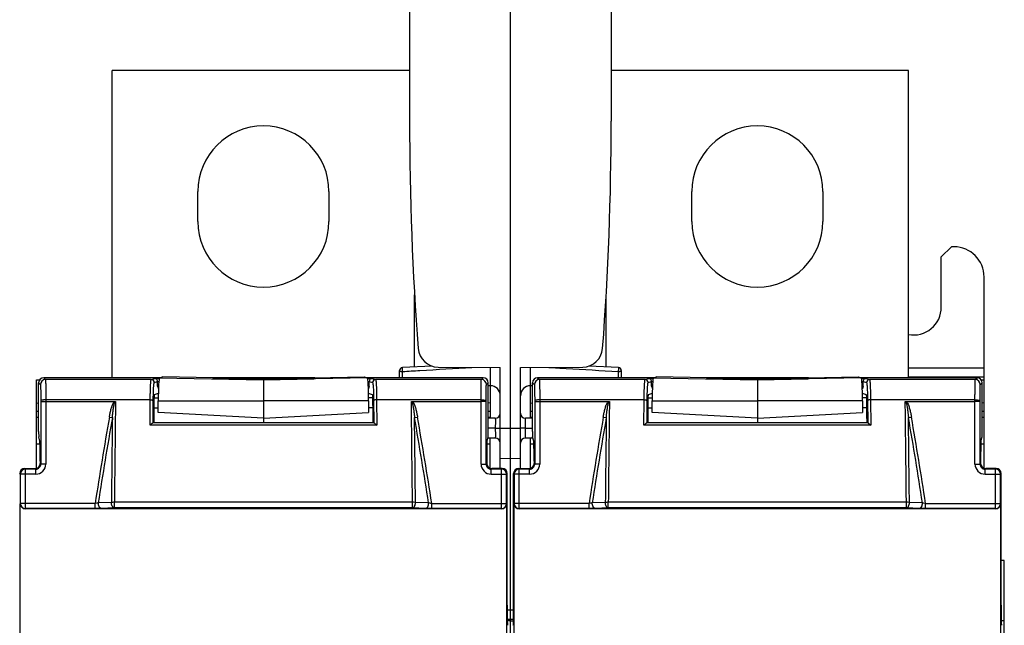
# Model space of a CAD drawing. Units: millimetres. Extents: x 0 to 1189, y 0 to 841.
# Drawn here: x 397 to 495, y 597 to 658 of the extents above; entities that cross this region are included whole.
import ezdxf

# ---------------------------------------------------------------- set-up
doc = ezdxf.new("R2010")
doc.units = ezdxf.units.MM
doc.header["$LTSCALE"] = 65.395
doc.layers.get('0').update_dxf_attribs({"linetype": 'CONTINUOUS'})
doc.layers.add('08_DRAFTS', color=7, linetype='CONTINUOUS')
doc.layers.add('09_ROUNDS', color=7, linetype='CONTINUOUS')

msp = doc.modelspace()

# ---------------------------------------------------------------- linework, layer by layer
at = {"color": 7, "linetype": 'CONTINUOUS'}
for p, q in [((436.091, 652.475), (406.591, 652.475)), ((485.591, 652.475), (456.091, 652.475)), ((415.091, 637.475), (415.091, 640.475)), ((428.091, 640.475), (428.091, 637.475)), ((464.091, 637.475), (464.091, 640.475)), ((477.091, 640.475), (477.091, 637.475)), ((489.841, 634.975), (488.841, 633.975)), ((490.091, 634.975), (489.841, 634.975)), ((488.841, 628.975), (488.841, 633.975)), ((493.091, 621.779), (493.091, 631.975)), ((411.163, 620.429), (410.765, 620.297)), ((411.091, 621.155), (411.175, 620.881)), ((411.186, 621.155), (411.091, 621.155)), ((432.091, 621.155), (431.995, 621.155)), ((432.091, 621.155), (432.006, 620.881)), ((432.416, 620.297), (432.018, 620.429)), ((460.163, 620.429), (459.765, 620.297)), ((460.186, 621.155), (460.091, 621.155)), ((460.091, 621.155), (460.175, 620.881)), ((481.091, 621.155), (480.995, 621.155)), ((481.091, 621.155), (481.006, 620.881)), ((481.416, 620.297), (481.018, 620.429))]:
    msp.add_line(p, q, dxfattribs=at)
at = {"color": 9, "linetype": 'CONTINUOUS'}
for p, q in [((493.091, 622.944), (485.591, 622.944)), ((485.591, 622.055), (493.091, 622.055))]:
    msp.add_line(p, q, dxfattribs=at)
at = {"color": 7, "linetype": 'CONTINUOUS'}
for centre, radius, start, end in [((421.591, 640.475), 6.5, 0, 180), ((470.591, 640.475), 6.5, 0, 180), ((421.591, 637.475), 6.5, 180, 360), ((470.591, 637.475), 6.5, 180, 360), ((490.091, 631.975), 3, 0, 90), ((486.091, 628.975), 2.75, 259.51962, 360)]:
    msp.add_arc(centre, radius, start, end, dxfattribs=at)
at = {"layer": '08_DRAFTS', "color": 7, "linetype": 'CONTINUOUS'}
for p, q in [((446.091, 336.975), (446.091, 756.975)), ((436.091, 684.958), (436.091, 647.45)), ((456.091, 684.958), (456.091, 647.45)), ((438.917, 623.038), (445.091, 622.984)), ((445.091, 612.975), (445.091, 622.984)), ((447.091, 622.984), (453.264, 623.038)), ((447.091, 612.975), (447.091, 622.984)), ((399.091, 621.779), (399.397, 621.782)), ((399.091, 613), (399.091, 621.779)), ((411.278, 621.964), (411.591, 622.063)), ((416.591, 621.974), (411.591, 622.063)), ((416.591, 621.974), (416.591, 621.873)), ((421.591, 621.785), (416.591, 621.873)), ((421.591, 621.785), (426.591, 621.873)), ((421.591, 621.785), (421.591, 617.522)), ((426.591, 621.974), (431.591, 622.063)), ((426.591, 621.974), (426.591, 621.873)), ((431.591, 622.063), (431.903, 621.964)), ((460.278, 621.964), (460.591, 622.063)), ((465.591, 621.974), (460.591, 622.063)), ((465.591, 621.974), (465.591, 621.873)), ((470.591, 621.785), (465.591, 621.873)), ((470.591, 621.785), (475.591, 621.873)), ((470.591, 621.785), (470.591, 617.522)), ((475.591, 621.974), (480.591, 622.063)), ((475.591, 621.974), (475.591, 621.873)), ((480.591, 622.063), (480.903, 621.964)), ((492.785, 621.782), (493.091, 621.779)), ((493.091, 613), (493.091, 621.779)), ((444.091, 621.193), (444.091, 617.958)), ((448.091, 617.958), (448.091, 621.193)), ((399.091, 619.474), (399.291, 619.471)), ((411.152, 618.522), (411.155, 619.697)), ((432.027, 619.697), (432.03, 618.522)), ((444.091, 619.474), (443.891, 619.471)), ((448.091, 619.474), (448.291, 619.471)), ((460.152, 618.522), (460.155, 619.697)), ((481.027, 619.697), (481.03, 618.522)), ((493.091, 619.474), (492.891, 619.471)), ((421.591, 617.975), (411.152, 618.522)), ((421.591, 617.975), (432.03, 618.522)), ((470.591, 617.975), (460.152, 618.522)), ((470.591, 617.975), (481.03, 618.522)), ((399.291, 618.033), (399.091, 618.036)), ((444.091, 618.036), (443.891, 618.033)), ((448.291, 618.033), (448.091, 618.036)), ((493.091, 618.036), (492.891, 618.033)), ((399.091, 615.414), (399.422, 615.42)), ((443.759, 615.42), (444.091, 615.414)), ((444.091, 613), (444.091, 615.993)), ((448.091, 613), (448.091, 615.993)), ((448.091, 615.414), (448.422, 615.42)), ((492.759, 615.42), (493.091, 615.414)), ((445.091, 613.993), (446.091, 613.975)), ((446.091, 613.975), (447.091, 613.984)), ((495.091, 603.841), (494.772, 603.847)), ((495.091, 490.109), (495.091, 603.841)), ((446.091, 597.975), (445.782, 597.981)), ((446.399, 597.978), (446.091, 597.975))]:
    msp.add_line(p, q, dxfattribs=at)
at = {"layer": '08_DRAFTS', "color": 9, "linetype": 'CONTINUOUS'}
for p, q in [((411.278, 621.964), (421.591, 621.784)), ((431.903, 621.964), (421.591, 621.784)), ((460.278, 621.964), (470.591, 621.784)), ((480.903, 621.964), (470.591, 621.784)), ((411.155, 619.697), (421.591, 619.687)), ((432.027, 619.697), (421.591, 619.687)), ((460.155, 619.697), (470.591, 619.687)), ((481.027, 619.697), (470.591, 619.687)), ((399.291, 618.632), (399.091, 618.636)), ((444.091, 618.636), (443.891, 618.632)), ((448.291, 618.632), (448.091, 618.636)), ((493.091, 618.636), (492.891, 618.632)), ((445.091, 616.975), (447.091, 616.975)), ((446.091, 598.923), (445.773, 598.927)), ((446.408, 598.925), (446.091, 598.923)), ((446.091, 597.844), (445.785, 597.845)), ((446.091, 597.844), (446.396, 597.845)), ((495.091, 597.844), (494.785, 597.845))]:
    msp.add_line(p, q, dxfattribs=at)
at = {"layer": '08_DRAFTS', "color": 7, "linetype": 'CONTINUOUS'}
for centre, radius, start, end in [((736.091, 647.45), 300, 180, 184.31317), ((156.091, 647.45), 300, 355.68683, 360), ((438.935, 625.038), 2, 184.31317, 269.5), ((453.247, 625.038), 2, 270.5, 355.68683)]:
    msp.add_arc(centre, radius, start, end, dxfattribs=at)
for centre, major_axis, ratio, start_param, end_param in [((411.28, 619.572), (0, 2.393), 0.052408, 0.016539, 1.518389), ((431.901, 619.572), (0, 2.393), 0.052408, -1.518389, -0.016539), ((460.28, 619.572), (0, 2.393), 0.052408, 0.016539, 1.518389), ((480.901, 619.572), (0, 2.393), 0.052408, -1.518389, -0.016539), ((410.766, 619.497), (0, 0.8), 0.052408, 0.017453, 1.446854), ((432.416, 619.497), (0, 0.8), 0.052408, -1.446854, -0.017453), ((459.766, 619.497), (0, 0.8), 0.052408, 0.017453, 1.446854), ((481.416, 619.497), (0, 0.8), 0.052408, -1.446854, -0.017453), ((399.404, 613.705), (0, 2), 0.017455, -1.570796, -0.069813), ((443.777, 613.705), (0, 2), 0.017455, 0.069813, 1.570796), ((448.404, 613.705), (0, 2), 0.017455, -1.570796, -0.069813), ((492.777, 613.705), (0, 2), 0.017455, 0.069813, 1.570796), ((445.807, 599.403), (0, 2), 0.017455, -4.712389, -3.228859), ((446.375, 599.403), (0, 2), 0.017455, -3.054326, -1.570796), ((494.807, 599.403), (0, 2), 0.017455, -4.712389, -3.228859)]:
    msp.add_ellipse(centre, major_axis=major_axis, ratio=ratio, start_param=start_param, end_param=end_param, dxfattribs=at)
at = {"layer": '09_ROUNDS', "color": 7, "linetype": 'CONTINUOUS'}
for p, q in [((406.591, 621.975), (406.591, 652.475)), ((485.591, 621.975), (485.591, 652.475)), ((436.591, 623.05), (436.591, 630.225)), ((455.591, 623.05), (455.591, 630.225)), ((435.091, 621.975), (435.091, 622.69)), ((438.316, 623.137), (435.376, 622.99)), ((456.806, 622.99), (453.866, 623.137)), ((457.091, 622.69), (457.091, 621.975)), ((399.291, 616.631), (399.291, 621.475)), ((411.314, 621.975), (399.791, 621.975)), ((411.091, 621.155), (411.091, 621.606)), ((426.677, 621.975), (416.505, 621.975)), ((443.391, 621.975), (431.867, 621.975)), ((432.091, 621.155), (432.091, 621.606)), ((443.891, 616.631), (443.891, 621.475)), ((448.291, 616.631), (448.291, 621.475)), ((460.314, 621.975), (448.791, 621.975)), ((460.091, 621.155), (460.091, 621.606)), ((475.677, 621.975), (465.505, 621.975)), ((492.391, 621.975), (480.867, 621.975)), ((481.091, 621.155), (481.091, 621.606)), ((492.891, 616.631), (492.891, 621.475)), ((444.099, 621.193), (443.891, 621.194)), ((448.291, 621.194), (448.082, 621.193)), ((400, 619.639), (406.828, 619.639)), ((411.157, 619.968), (410.732, 619.96)), ((432.449, 619.99), (432.025, 619.983)), ((436.353, 619.639), (443.181, 619.639)), ((449, 619.639), (455.828, 619.639)), ((460.157, 619.968), (459.732, 619.96)), ((481.449, 619.99), (481.025, 619.983)), ((485.353, 619.639), (492.181, 619.639)), ((432.537, 617.522), (410.645, 617.522)), ((444.595, 617.962), (443.891, 617.956)), ((448.291, 617.956), (447.586, 617.962)), ((481.537, 617.522), (459.645, 617.522)), ((444.595, 616.975), (443.891, 616.975)), ((447.586, 616.975), (448.291, 616.975)), ((399.407, 615.7), (399.299, 616.132)), ((443.775, 615.7), (443.883, 616.132)), ((444.595, 615.988), (443.848, 615.995)), ((448.333, 615.995), (447.586, 615.988)), ((448.407, 615.7), (448.299, 616.132)), ((492.775, 615.7), (492.883, 616.132)), ((399.439, 613.705), (399.439, 613.475)), ((443.742, 613.705), (443.742, 613.475)), ((448.439, 613.705), (448.439, 613.475)), ((492.742, 613.705), (492.742, 613.475)), ((397.909, 612.975), (398.939, 612.975)), ((445.272, 612.975), (444.242, 612.975)), ((445.772, 599.403), (445.772, 612.475)), ((446.409, 599.403), (446.409, 612.475)), ((446.909, 612.975), (447.939, 612.975)), ((494.272, 612.975), (493.242, 612.975)), ((494.772, 599.403), (494.772, 612.475)), ((397.462, 596.475), (397.462, 609.476)), ((445.22, 608.975), (397.961, 608.975)), ((445.72, 609.476), (445.72, 596.475)), ((446.462, 596.475), (446.462, 609.476)), ((494.22, 608.975), (446.961, 608.975)), ((494.72, 609.476), (494.72, 596.475))]:
    msp.add_line(p, q, dxfattribs=at)
at = {"layer": '09_ROUNDS', "color": 9, "linetype": 'CONTINUOUS'}
for p, q in [((435.388, 621.975), (435.388, 622.599)), ((444.099, 622.993), (444.099, 621.193)), ((448.082, 621.193), (448.082, 622.993)), ((456.793, 622.599), (456.793, 621.975)), ((399.291, 621.475), (399.47, 621.297)), ((399.791, 621.975), (399.969, 621.797)), ((410.464, 621.797), (399.969, 621.797)), ((410.464, 621.797), (410.806, 621.911)), ((410.763, 621.497), (411.091, 621.606)), ((410.806, 621.911), (411.254, 621.911)), ((411.091, 621.611), (411.215, 621.611)), ((416.591, 621.911), (426.591, 621.911)), ((431.927, 621.911), (432.375, 621.911)), ((431.967, 621.611), (432.091, 621.611)), ((432.091, 621.606), (432.418, 621.497)), ((432.375, 621.911), (432.718, 621.797)), ((443.212, 621.797), (432.718, 621.797)), ((443.212, 621.797), (443.391, 621.975)), ((443.712, 621.297), (443.891, 621.475)), ((448.291, 621.475), (448.47, 621.297)), ((448.791, 621.975), (448.969, 621.797)), ((459.464, 621.797), (448.969, 621.797)), ((459.464, 621.797), (459.806, 621.911)), ((459.763, 621.497), (460.091, 621.606)), ((459.806, 621.911), (460.254, 621.911)), ((460.091, 621.611), (460.215, 621.611)), ((465.591, 621.911), (475.591, 621.911)), ((480.927, 621.911), (481.375, 621.911)), ((480.967, 621.611), (481.091, 621.611)), ((481.091, 621.606), (481.418, 621.497)), ((481.375, 621.911), (481.718, 621.797)), ((492.212, 621.797), (481.718, 621.797)), ((492.212, 621.797), (492.391, 621.975)), ((492.712, 621.297), (492.891, 621.475)), ((399.5, 619.719), (399.5, 619.608)), ((399.5, 619.608), (399.5, 613.414)), ((400, 619.781), (400, 613.414)), ((410.361, 619.781), (400, 619.781)), ((410.345, 617.258), (410.361, 619.781)), ((410.647, 617.522), (410.661, 619.744)), ((432.521, 619.744), (432.535, 617.522)), ((443.181, 619.781), (432.82, 619.781)), ((432.82, 619.781), (432.836, 617.258)), ((443.181, 613.414), (443.181, 619.781)), ((443.681, 619.608), (443.681, 619.719)), ((443.681, 613.414), (443.681, 619.608)), ((448.5, 619.719), (448.5, 619.608)), ((448.5, 619.608), (448.5, 613.414)), ((449, 619.781), (449, 613.414)), ((459.361, 619.781), (449, 619.781)), ((459.345, 617.258), (459.361, 619.781)), ((459.647, 617.522), (459.661, 619.744)), ((481.521, 619.744), (481.535, 617.522)), ((492.181, 619.781), (481.82, 619.781)), ((481.82, 619.781), (481.836, 617.258)), ((492.181, 613.414), (492.181, 619.781)), ((492.681, 619.608), (492.681, 619.719)), ((492.681, 613.414), (492.681, 619.608)), ((411.153, 618.968), (410.72, 618.96)), ((432.461, 618.99), (432.028, 618.982)), ((460.153, 618.968), (459.72, 618.96)), ((481.461, 618.99), (481.028, 618.982)), ((406.305, 618.075), (406.601, 618.023)), ((436.58, 618.023), (436.876, 618.075)), ((455.305, 618.075), (455.601, 618.023)), ((485.58, 618.023), (485.876, 618.075)), ((432.836, 617.258), (410.345, 617.258)), ((444.595, 616.975), (445.091, 616.975)), ((447.586, 616.975), (447.091, 616.975)), ((481.836, 617.258), (459.345, 617.258)), ((399.5, 613.414), (399.439, 613.475)), ((443.681, 613.414), (443.742, 613.475)), ((448.5, 613.414), (448.439, 613.475)), ((492.681, 613.414), (492.742, 613.475)), ((397.471, 612.414), (397.409, 612.475)), ((397.971, 612.914), (397.909, 612.975)), ((397.971, 609.003), (397.971, 612.914)), ((399, 612.914), (397.971, 612.914)), ((399, 612.914), (398.939, 612.975)), ((399, 612.414), (399, 612.914)), ((400, 613.414), (399.5, 613.414)), ((443.181, 613.414), (443.681, 613.414)), ((444.181, 612.914), (444.242, 612.975)), ((445.211, 612.914), (444.181, 612.914)), ((444.181, 612.414), (444.181, 612.914)), ((445.272, 612.975), (445.211, 612.914)), ((445.211, 609.003), (445.211, 612.914)), ((445.772, 612.475), (445.711, 612.414)), ((446.471, 612.414), (446.409, 612.475)), ((446.971, 612.914), (446.909, 612.975)), ((448, 612.914), (446.971, 612.914)), ((446.971, 609.003), (446.971, 612.914)), ((448, 612.914), (447.939, 612.975)), ((448, 612.414), (448, 612.914)), ((449, 613.414), (448.5, 613.414)), ((492.181, 613.414), (492.681, 613.414)), ((493.181, 612.914), (493.242, 612.975)), ((494.211, 612.914), (493.181, 612.914)), ((493.181, 612.414), (493.181, 612.914)), ((494.272, 612.975), (494.211, 612.914)), ((494.211, 609.003), (494.211, 612.914)), ((494.772, 612.475), (494.711, 612.414)), ((397.471, 612.414), (397.471, 609.502)), ((399, 612.414), (397.471, 612.414)), ((444.181, 612.414), (445.711, 612.414)), ((445.711, 609.502), (445.711, 612.414)), ((448, 612.414), (446.471, 612.414)), ((446.471, 612.414), (446.471, 609.502)), ((493.181, 612.414), (494.711, 612.414)), ((494.711, 609.502), (494.711, 612.414)), ((406.507, 609.609), (405.209, 609.558)), ((406.804, 609.064), (406.804, 609.616)), ((436.377, 609.616), (406.804, 609.616)), ((436.377, 609.064), (436.377, 609.616)), ((437.972, 609.558), (436.675, 609.609)), ((455.507, 609.609), (454.209, 609.558)), ((485.377, 609.616), (455.804, 609.616)), ((455.804, 609.064), (455.804, 609.616)), ((485.377, 609.064), (485.377, 609.616)), ((486.972, 609.558), (485.675, 609.609)), ((397.471, 609.502), (397.462, 609.476)), ((404.896, 609.502), (397.471, 609.502)), ((397.971, 609.003), (397.961, 608.975)), ((404.896, 609.003), (397.971, 609.003)), ((404.896, 609.003), (404.896, 609.502)), ((406.804, 609.064), (405.507, 609.013)), ((436.377, 609.064), (406.804, 609.064)), ((437.675, 609.013), (436.377, 609.064)), ((438.286, 609.502), (445.711, 609.502)), ((438.286, 609.003), (438.286, 609.502)), ((445.211, 609.003), (438.286, 609.003)), ((445.22, 608.975), (445.211, 609.003)), ((445.72, 609.476), (445.711, 609.502)), ((446.471, 609.502), (446.462, 609.476)), ((453.896, 609.502), (446.471, 609.502)), ((446.971, 609.003), (446.961, 608.975)), ((453.896, 609.003), (446.971, 609.003)), ((453.896, 609.003), (453.896, 609.502)), ((455.804, 609.064), (454.507, 609.013)), ((485.377, 609.064), (455.804, 609.064)), ((486.675, 609.013), (485.377, 609.064)), ((487.286, 609.502), (494.711, 609.502)), ((487.286, 609.003), (487.286, 609.502)), ((494.211, 609.003), (487.286, 609.003)), ((494.22, 608.975), (494.211, 609.003)), ((494.72, 609.476), (494.711, 609.502))]:
    msp.add_line(p, q, dxfattribs=at)
at = {"layer": '09_ROUNDS', "color": 7, "linetype": 'CONTINUOUS'}
for centre, radius, start, end in [((435.391, 622.69), 0.3, 92.86241, 180), ((456.791, 622.69), 0.3, 0, 87.13759), ((444.091, 620.193), 1, 0, 89.5), ((448.091, 620.193), 1, 90.5, 180), ((444.591, 618.462), 0.5, 270.5, 360), ((447.591, 618.462), 0.5, 180, 269.5), ((444.591, 615.488), 0.5, 0, 89.5), ((447.591, 615.488), 0.5, 90.5, 180)]:
    msp.add_arc(centre, radius, start, end, dxfattribs=at)
at = {"layer": '09_ROUNDS', "color": 9, "linetype": 'CONTINUOUS'}
for centre, radius, start, end in [((399.97, 621.296), 0.5, 90.02102, 179.97898), ((410.463, 621.496), 0.3, 0.0248, 89.90051), ((432.718, 621.496), 0.3, 90.09949, 179.9752), ((443.212, 621.296), 0.5, 0.02102, 89.97898), ((448.97, 621.296), 0.5, 90.02102, 179.97898), ((459.463, 621.496), 0.3, 0.0248, 89.90051), ((481.718, 621.496), 0.3, 90.09949, 179.9752), ((492.212, 621.296), 0.5, 0.02102, 89.97898), ((812.103, 546.975), 411.979, 170.06213, 171.27037), ((812.103, 546.975), 411.678, 170.06195, 171.25602), ((31.079, 546.975), 411.678, 8.74398, 9.9377), ((31.079, 546.975), 411.979, 8.72963, 9.93787), ((861.103, 546.975), 411.979, 170.06213, 171.27037), ((861.103, 546.975), 411.678, 170.06195, 171.25602), ((80.079, 546.975), 411.678, 8.74398, 9.9377), ((80.079, 546.975), 411.979, 8.72963, 9.93787), ((397.971, 612.414), 0.5, 90.02103, 179.97897), ((399.001, 613.414), 1, 269.99649, 0.00351), ((399.001, 613.414), 0.5, 269.97289, 0.02711), ((444.181, 613.414), 1, 179.99651, 270.00349), ((444.181, 613.414), 0.5, 179.97202, 270.02798), ((445.211, 612.414), 0.5, 0.02102, 89.97898), ((446.971, 612.414), 0.5, 90.02102, 179.97898), ((448.001, 613.414), 1, 269.99649, 0.00351), ((448.001, 613.414), 0.5, 269.97289, 0.02711), ((493.181, 613.414), 1, 179.99651, 270.00349), ((493.181, 613.414), 0.5, 179.97202, 270.02798), ((494.211, 612.414), 0.5, 0.02102, 89.97898), ((397.971, 609.503), 0.5, 180.0994, 269.97529), ((445.211, 609.503), 0.5, 270.02471, 359.9006), ((446.971, 609.503), 0.5, 180.0994, 269.97529), ((494.211, 609.503), 0.5, 270.02471, 359.9006)]:
    msp.add_arc(centre, radius, start, end, dxfattribs=at)
at = {"layer": '09_ROUNDS', "color": 7, "linetype": 'CONTINUOUS'}
for centre, major_axis, ratio, start_param, end_param in [((399.791, 621.475), (0.354, -0.354), 0.999695, 2.356347, 3.926839), ((410.79, 621.605), (0.285, 0.095), 0.998478, -0.32105, -0.30451), ((432.391, 621.605), (0.285, -0.095), 0.998478, -2.837082, -2.820542), ((443.391, 621.475), (0.354, 0.354), 0.999695, -0.785246, 0.785246), ((448.791, 621.475), (0.354, -0.354), 0.999695, 2.356347, 3.926839), ((459.79, 621.605), (0.285, 0.095), 0.998478, -0.32105, -0.30451), ((481.391, 621.605), (0.285, -0.095), 0.998478, -2.837082, -2.820542), ((492.391, 621.475), (0.354, 0.354), 0.999695, -0.785246, 0.785246), ((441.274, 546.975), (0, 587.426), 0.052408, 1.446854, 1.45041), ((401.908, 546.975), (0, 587.426), 0.052408, -1.45041, -1.446854), ((490.274, 546.975), (0, 587.426), 0.052408, 1.446854, 1.45041), ((450.908, 546.975), (0, 587.426), 0.052408, -1.45041, -1.446854), ((399.299, 616.631), (0, 0.5), 0.017455, -4.712389, -3.211406), ((443.882, 616.631), (0, 0.5), 0.017455, -3.071779, -1.570796), ((448.299, 616.631), (0, 0.5), 0.017455, -4.712389, -3.211406), ((492.882, 616.631), (0, 0.5), 0.017455, -3.071779, -1.570796), ((398.939, 613.475), (-0.354, 0.354), 0.999695, 2.356347, 3.926839), ((444.242, 613.475), (0.354, 0.354), 0.999695, 2.356347, 3.926839), ((447.939, 613.475), (-0.354, 0.354), 0.999695, 2.356347, 3.926839), ((493.242, 613.475), (0.354, 0.354), 0.999695, 2.356347, 3.926839), ((397.91, 612.475), (0.354, -0.354), 0.999695, 2.356347, 3.926839), ((445.272, 612.475), (0.354, 0.354), 0.999695, -0.785246, 0.785246), ((446.91, 612.475), (0.354, -0.354), 0.999695, 2.356347, 3.926839), ((494.272, 612.475), (0.354, 0.354), 0.999695, -0.785246, 0.785246), ((397.962, 609.476), (0.158, 0.475), 0.998478, -4.390425, -2.820542), ((445.22, 609.476), (-0.158, 0.475), 0.998478, -3.462643, -1.89276), ((446.962, 609.476), (0.158, 0.475), 0.998478, -4.390425, -2.820542), ((494.22, 609.476), (-0.158, 0.475), 0.998478, -3.462643, -1.89276)]:
    msp.add_ellipse(centre, major_axis=major_axis, ratio=ratio, start_param=start_param, end_param=end_param, dxfattribs=at)
at = {"layer": '09_ROUNDS', "color": 9, "linetype": 'CONTINUOUS'}
for points, knots in [([(435.091, 622.69), (435.091, 622.684), (435.096, 622.67), (435.115, 622.653), (435.143, 622.638), (435.18, 622.625), (435.224, 622.614), (435.295, 622.603), (435.35, 622.599), (435.388, 622.599)], [0, 0, 0, 0, 0.056695, 0.13, 0.226785, 0.34759, 0.489949, 0.649726, 1, 1, 1, 1]), ([(435.388, 622.599), (435.387, 622.622), (435.384, 622.669), (435.381, 622.737), (435.378, 622.804), (435.376, 622.855), (435.375, 622.893), (435.374, 622.917), (435.374, 622.938), (435.374, 622.956), (435.374, 622.97), (435.374, 622.979), (435.375, 622.984), (435.375, 622.987), (435.375, 622.989), (435.376, 622.99), (435.376, 622.99)], [0, 0, 0, 0, 0.176505, 0.356008, 0.528684, 0.685078, 0.754447, 0.816633, 0.870783, 0.916157, 0.952137, 0.978243, 0.987485, 0.994156, 0.998267, 1, 1, 1, 1]), ([(435.388, 622.599), (435.962, 622.634), (438.256, 622.771), (440.551, 622.907), (442.272, 623.009)], [0, 0, 0, 0, 0.24997, 1, 1, 1, 1]), ([(449.91, 623.009), (450.484, 622.975), (452.778, 622.839), (455.073, 622.702), (456.793, 622.599)], [0, 0, 0, 0, 0.250026, 1, 1, 1, 1]), ([(456.806, 622.99), (456.806, 622.99), (456.806, 622.989), (456.807, 622.987), (456.807, 622.984), (456.807, 622.979), (456.807, 622.97), (456.808, 622.956), (456.807, 622.938), (456.807, 622.917), (456.806, 622.893), (456.805, 622.855), (456.803, 622.804), (456.801, 622.737), (456.797, 622.669), (456.795, 622.622), (456.793, 622.599)], [0, 0, 0, 0, 0.001692, 0.005819, 0.012494, 0.021735, 0.047841, 0.083822, 0.129197, 0.183349, 0.245536, 0.314906, 0.471304, 0.643984, 0.823491, 1, 1, 1, 1]), ([(456.793, 622.599), (456.831, 622.599), (456.887, 622.603), (456.957, 622.614), (457.002, 622.625), (457.039, 622.638), (457.067, 622.653), (457.085, 622.67), (457.091, 622.684), (457.091, 622.69)], [0, 0, 0, 0, 0.350297, 0.510072, 0.652425, 0.773225, 0.870005, 0.943307, 1, 1, 1, 1]), ([(399.47, 621.297), (399.47, 621.296), (399.471, 621.292), (399.473, 621.286), (399.474, 621.275), (399.475, 621.261), (399.477, 621.244), (399.478, 621.214), (399.481, 621.168), (399.483, 621.102), (399.486, 621.024), (399.488, 620.934), (399.49, 620.832), (399.492, 620.72), (399.495, 620.551), (399.497, 620.321), (399.499, 620.028), (399.5, 619.824), (399.5, 619.719)], [0, 0, 0, 0, 0.002213, 0.0066, 0.013218, 0.022069, 0.033143, 0.04642, 0.079479, 0.120992, 0.170633, 0.228007, 0.292659, 0.364074, 0.441684, 0.612972, 0.801072, 1, 1, 1, 1]), ([(399.969, 621.797), (399.97, 621.795), (399.971, 621.791), (399.973, 621.782), (399.974, 621.769), (399.975, 621.751), (399.976, 621.729), (399.978, 621.691), (399.981, 621.632), (399.983, 621.548), (399.986, 621.448), (399.988, 621.333), (399.99, 621.203), (399.992, 621.059), (399.994, 620.844), (399.997, 620.55), (399.999, 620.175), (400, 619.915), (400, 619.781)], [0, 0, 0, 0, 0.002143, 0.006496, 0.013094, 0.021931, 0.032994, 0.046264, 0.079316, 0.120828, 0.170473, 0.227854, 0.292517, 0.363946, 0.441571, 0.612893, 0.801031, 1, 1, 1, 1]), ([(410.361, 619.781), (410.362, 619.915), (410.365, 620.175), (410.372, 620.551), (410.381, 620.892), (410.392, 621.151), (410.402, 621.333), (410.41, 621.449), (410.418, 621.548), (410.426, 621.632), (410.435, 621.698), (410.443, 621.747), (410.451, 621.777), (410.458, 621.792), (410.462, 621.796), (410.464, 621.797)], [0, 0, 0, 0, 0.19837, 0.385942, 0.556755, 0.705395, 0.769903, 0.827178, 0.876774, 0.918312, 0.95149, 0.976096, 0.992071, 0.996932, 1, 1, 1, 1]), ([(410.661, 619.744), (410.662, 619.86), (410.664, 620.087), (410.671, 620.413), (410.681, 620.711), (410.692, 620.936), (410.702, 621.094), (410.709, 621.194), (410.717, 621.281), (410.726, 621.353), (410.734, 621.411), (410.743, 621.454), (410.751, 621.48), (410.758, 621.492), (410.761, 621.496), (410.763, 621.497)], [0, 0, 0, 0, 0.198176, 0.385565, 0.556212, 0.704718, 0.769177, 0.826418, 0.876001, 0.917551, 0.950776, 0.975479, 0.99164, 0.996667, 1, 1, 1, 1]), ([(432.418, 621.497), (432.42, 621.496), (432.424, 621.492), (432.431, 621.48), (432.439, 621.454), (432.447, 621.411), (432.456, 621.353), (432.464, 621.281), (432.472, 621.194), (432.48, 621.094), (432.49, 620.936), (432.5, 620.711), (432.51, 620.413), (432.517, 620.087), (432.52, 619.86), (432.521, 619.744)], [0, 0, 0, 0, 0.003333, 0.00836, 0.024521, 0.049223, 0.082447, 0.123997, 0.173579, 0.23082, 0.295279, 0.443784, 0.614431, 0.80182, 1, 1, 1, 1]), ([(432.718, 621.797), (432.72, 621.796), (432.724, 621.792), (432.731, 621.777), (432.738, 621.747), (432.747, 621.698), (432.755, 621.632), (432.764, 621.548), (432.772, 621.449), (432.779, 621.333), (432.789, 621.151), (432.8, 620.892), (432.81, 620.551), (432.817, 620.175), (432.819, 619.915), (432.82, 619.781)], [0, 0, 0, 0, 0.003068, 0.007929, 0.023903, 0.048509, 0.081686, 0.123224, 0.17282, 0.230094, 0.294602, 0.443241, 0.614053, 0.801626, 1, 1, 1, 1]), ([(443.181, 619.781), (443.182, 619.915), (443.182, 620.175), (443.185, 620.55), (443.187, 620.844), (443.19, 621.059), (443.192, 621.203), (443.194, 621.333), (443.196, 621.448), (443.198, 621.548), (443.201, 621.632), (443.203, 621.691), (443.205, 621.729), (443.206, 621.751), (443.208, 621.769), (443.209, 621.782), (443.21, 621.791), (443.211, 621.795), (443.212, 621.797)], [0, 0, 0, 0, 0.198965, 0.387103, 0.558425, 0.636051, 0.70748, 0.772143, 0.829525, 0.879169, 0.920682, 0.953735, 0.967005, 0.978069, 0.986906, 0.993503, 0.997857, 1, 1, 1, 1]), ([(443.681, 619.719), (443.682, 619.824), (443.682, 620.028), (443.684, 620.321), (443.687, 620.551), (443.689, 620.72), (443.691, 620.832), (443.694, 620.934), (443.696, 621.024), (443.698, 621.102), (443.701, 621.168), (443.703, 621.214), (443.705, 621.244), (443.706, 621.261), (443.708, 621.275), (443.709, 621.286), (443.71, 621.292), (443.711, 621.296), (443.712, 621.297)], [0, 0, 0, 0, 0.198924, 0.387024, 0.558312, 0.635922, 0.707338, 0.77199, 0.829365, 0.879006, 0.920519, 0.953579, 0.966856, 0.97793, 0.986782, 0.9934, 0.997787, 1, 1, 1, 1]), ([(448.47, 621.297), (448.47, 621.296), (448.471, 621.292), (448.473, 621.286), (448.474, 621.275), (448.475, 621.261), (448.477, 621.244), (448.478, 621.214), (448.481, 621.168), (448.483, 621.102), (448.486, 621.024), (448.488, 620.934), (448.49, 620.832), (448.492, 620.72), (448.495, 620.551), (448.497, 620.321), (448.499, 620.028), (448.5, 619.824), (448.5, 619.719)], [0, 0, 0, 0, 0.002213, 0.0066, 0.013218, 0.022069, 0.033143, 0.04642, 0.079479, 0.120992, 0.170633, 0.228007, 0.292659, 0.364074, 0.441684, 0.612972, 0.801072, 1, 1, 1, 1]), ([(448.969, 621.797), (448.97, 621.795), (448.971, 621.791), (448.973, 621.782), (448.974, 621.769), (448.975, 621.751), (448.976, 621.729), (448.978, 621.691), (448.981, 621.632), (448.983, 621.548), (448.986, 621.448), (448.988, 621.333), (448.99, 621.203), (448.992, 621.059), (448.994, 620.844), (448.997, 620.55), (448.999, 620.175), (449, 619.915), (449, 619.781)], [0, 0, 0, 0, 0.002143, 0.006496, 0.013094, 0.021931, 0.032994, 0.046264, 0.079316, 0.120828, 0.170473, 0.227854, 0.292517, 0.363946, 0.441571, 0.612893, 0.801031, 1, 1, 1, 1]), ([(459.361, 619.781), (459.362, 619.915), (459.365, 620.175), (459.372, 620.551), (459.381, 620.892), (459.392, 621.151), (459.402, 621.333), (459.41, 621.449), (459.418, 621.548), (459.426, 621.632), (459.435, 621.698), (459.443, 621.747), (459.451, 621.777), (459.458, 621.792), (459.462, 621.796), (459.464, 621.797)], [0, 0, 0, 0, 0.19837, 0.385942, 0.556755, 0.705395, 0.769903, 0.827178, 0.876774, 0.918312, 0.95149, 0.976096, 0.992071, 0.996932, 1, 1, 1, 1]), ([(459.661, 619.744), (459.662, 619.86), (459.664, 620.087), (459.671, 620.413), (459.681, 620.711), (459.692, 620.936), (459.702, 621.094), (459.709, 621.194), (459.717, 621.281), (459.726, 621.353), (459.734, 621.411), (459.743, 621.454), (459.751, 621.48), (459.758, 621.492), (459.761, 621.496), (459.763, 621.497)], [0, 0, 0, 0, 0.198176, 0.385565, 0.556212, 0.704718, 0.769177, 0.826418, 0.876001, 0.917551, 0.950776, 0.975479, 0.99164, 0.996667, 1, 1, 1, 1]), ([(481.418, 621.497), (481.42, 621.496), (481.424, 621.492), (481.431, 621.48), (481.439, 621.454), (481.447, 621.411), (481.456, 621.353), (481.464, 621.281), (481.472, 621.194), (481.48, 621.094), (481.49, 620.936), (481.5, 620.711), (481.51, 620.413), (481.517, 620.087), (481.52, 619.86), (481.521, 619.744)], [0, 0, 0, 0, 0.003333, 0.00836, 0.024521, 0.049223, 0.082447, 0.123997, 0.173579, 0.23082, 0.295279, 0.443784, 0.614431, 0.80182, 1, 1, 1, 1]), ([(481.718, 621.797), (481.72, 621.796), (481.724, 621.792), (481.731, 621.777), (481.738, 621.747), (481.747, 621.698), (481.755, 621.632), (481.764, 621.548), (481.772, 621.449), (481.779, 621.333), (481.789, 621.151), (481.8, 620.892), (481.81, 620.551), (481.817, 620.175), (481.819, 619.915), (481.82, 619.781)], [0, 0, 0, 0, 0.003068, 0.007929, 0.023903, 0.048509, 0.081686, 0.123224, 0.17282, 0.230094, 0.294602, 0.443241, 0.614053, 0.801626, 1, 1, 1, 1]), ([(492.181, 619.781), (492.182, 619.915), (492.182, 620.175), (492.185, 620.55), (492.187, 620.844), (492.19, 621.059), (492.192, 621.203), (492.194, 621.333), (492.196, 621.448), (492.198, 621.548), (492.201, 621.632), (492.203, 621.691), (492.205, 621.729), (492.206, 621.751), (492.208, 621.769), (492.209, 621.782), (492.21, 621.791), (492.211, 621.795), (492.212, 621.797)], [0, 0, 0, 0, 0.198965, 0.387103, 0.558425, 0.636051, 0.70748, 0.772143, 0.829525, 0.879169, 0.920682, 0.953735, 0.967005, 0.978069, 0.986906, 0.993503, 0.997857, 1, 1, 1, 1]), ([(492.681, 619.719), (492.682, 619.824), (492.682, 620.028), (492.684, 620.321), (492.687, 620.551), (492.689, 620.72), (492.691, 620.832), (492.694, 620.934), (492.696, 621.024), (492.698, 621.102), (492.701, 621.168), (492.703, 621.214), (492.705, 621.244), (492.706, 621.261), (492.708, 621.275), (492.709, 621.286), (492.71, 621.292), (492.711, 621.296), (492.712, 621.297)], [0, 0, 0, 0, 0.198924, 0.387024, 0.558312, 0.635922, 0.707338, 0.77199, 0.829365, 0.879006, 0.920519, 0.953579, 0.966856, 0.97793, 0.986782, 0.9934, 0.997787, 1, 1, 1, 1]), ([(400, 619.781), (399.937, 619.781), (399.845, 619.779), (399.728, 619.771), (399.654, 619.764), (399.592, 619.755), (399.55, 619.746), (399.525, 619.738), (399.511, 619.732), (399.501, 619.725), (399.5, 619.719)], [0, 0, 0, 0, 0.371475, 0.540014, 0.688659, 0.812061, 0.906005, 0.941079, 0.968085, 1, 1, 1, 1]), ([(406.305, 618.075), (406.327, 618.201), (406.374, 618.451), (406.445, 618.763), (406.512, 619.009), (406.57, 619.192), (406.64, 619.37), (406.698, 619.484), (406.734, 619.537)], [0, 0, 0, 0, 0.250041, 0.500069, 0.625089, 0.750103, 0.875098, 1, 1, 1, 1]), ([(406.601, 618.023), (406.613, 618.145), (406.637, 618.389), (406.674, 618.694), (406.708, 618.936), (406.738, 619.118), (406.774, 619.299), (406.804, 619.418), (406.824, 619.476)], [0, 0, 0, 0, 0.250015, 0.500025, 0.62503, 0.750034, 0.875034, 1, 1, 1, 1]), ([(406.734, 619.537), (406.747, 619.556), (406.775, 619.594), (406.809, 619.626), (406.828, 619.639)], [0, 0, 0, 0, 0.500338, 1, 1, 1, 1]), ([(406.916, 619.609), (406.906, 618.777), (406.868, 615.446), (406.831, 612.115), (406.804, 609.616)], [0, 0, 0, 0, 0.249813, 1, 1, 1, 1]), ([(406.824, 619.476), (406.833, 619.502), (406.846, 619.535), (406.867, 619.572), (406.883, 619.594), (406.902, 619.609), (406.916, 619.609)], [0, 0, 0, 0, 0.503132, 0.62904, 0.754929, 1, 1, 1, 1]), ([(410.361, 619.781), (410.398, 619.781), (410.452, 619.779), (410.521, 619.775), (410.566, 619.77), (410.602, 619.765), (410.631, 619.759), (410.65, 619.753), (410.66, 619.747), (410.661, 619.744)], [0, 0, 0, 0, 0.364943, 0.531292, 0.678943, 0.802806, 0.898796, 0.964303, 1, 1, 1, 1]), ([(432.82, 619.781), (432.783, 619.781), (432.729, 619.779), (432.66, 619.775), (432.616, 619.77), (432.579, 619.765), (432.55, 619.759), (432.532, 619.753), (432.522, 619.747), (432.521, 619.744)], [0, 0, 0, 0, 0.364943, 0.531292, 0.678943, 0.802806, 0.898796, 0.964303, 1, 1, 1, 1]), ([(436.266, 619.609), (436.279, 619.609), (436.298, 619.594), (436.314, 619.572), (436.335, 619.535), (436.348, 619.502), (436.357, 619.476)], [0, 0, 0, 0, 0.245093, 0.370986, 0.496895, 1, 1, 1, 1]), ([(436.377, 609.616), (436.368, 610.45), (436.332, 613.78), (436.294, 617.111), (436.266, 619.609)], [0, 0, 0, 0, 0.250183, 1, 1, 1, 1]), ([(436.353, 619.639), (436.372, 619.626), (436.406, 619.594), (436.434, 619.556), (436.448, 619.537)], [0, 0, 0, 0, 0.499675, 1, 1, 1, 1]), ([(436.357, 619.476), (436.378, 619.418), (436.408, 619.299), (436.444, 619.118), (436.473, 618.936), (436.508, 618.694), (436.544, 618.389), (436.569, 618.145), (436.58, 618.023)], [0, 0, 0, 0, 0.124964, 0.249964, 0.374969, 0.499974, 0.749984, 1, 1, 1, 1]), ([(436.448, 619.537), (436.484, 619.484), (436.542, 619.37), (436.611, 619.192), (436.669, 619.009), (436.737, 618.763), (436.807, 618.451), (436.854, 618.201), (436.876, 618.075)], [0, 0, 0, 0, 0.124897, 0.249893, 0.374907, 0.499928, 0.749958, 1, 1, 1, 1]), ([(443.181, 619.781), (443.245, 619.781), (443.336, 619.779), (443.453, 619.771), (443.528, 619.764), (443.589, 619.755), (443.631, 619.746), (443.657, 619.738), (443.671, 619.732), (443.681, 619.725), (443.681, 619.719)], [0, 0, 0, 0, 0.371475, 0.540014, 0.688659, 0.812061, 0.906005, 0.941079, 0.968085, 1, 1, 1, 1]), ([(449, 619.781), (448.937, 619.781), (448.845, 619.779), (448.728, 619.771), (448.654, 619.764), (448.592, 619.755), (448.55, 619.746), (448.525, 619.738), (448.511, 619.732), (448.501, 619.725), (448.5, 619.719)], [0, 0, 0, 0, 0.371475, 0.540014, 0.688659, 0.812061, 0.906005, 0.941079, 0.968085, 1, 1, 1, 1]), ([(455.305, 618.075), (455.327, 618.201), (455.374, 618.451), (455.445, 618.763), (455.512, 619.009), (455.57, 619.192), (455.64, 619.37), (455.698, 619.484), (455.734, 619.537)], [0, 0, 0, 0, 0.250041, 0.500069, 0.625089, 0.750103, 0.875098, 1, 1, 1, 1]), ([(455.601, 618.023), (455.613, 618.145), (455.637, 618.389), (455.674, 618.694), (455.708, 618.936), (455.738, 619.118), (455.774, 619.299), (455.804, 619.418), (455.824, 619.476)], [0, 0, 0, 0, 0.250015, 0.500025, 0.62503, 0.750034, 0.875034, 1, 1, 1, 1]), ([(455.734, 619.537), (455.747, 619.556), (455.775, 619.594), (455.809, 619.626), (455.828, 619.639)], [0, 0, 0, 0, 0.500338, 1, 1, 1, 1]), ([(455.916, 619.609), (455.906, 618.777), (455.868, 615.446), (455.831, 612.115), (455.804, 609.616)], [0, 0, 0, 0, 0.249813, 1, 1, 1, 1]), ([(455.824, 619.476), (455.833, 619.502), (455.846, 619.535), (455.867, 619.572), (455.883, 619.594), (455.902, 619.609), (455.916, 619.609)], [0, 0, 0, 0, 0.503132, 0.62904, 0.754929, 1, 1, 1, 1]), ([(459.361, 619.781), (459.398, 619.781), (459.452, 619.779), (459.521, 619.775), (459.566, 619.77), (459.602, 619.765), (459.631, 619.759), (459.65, 619.753), (459.66, 619.747), (459.661, 619.744)], [0, 0, 0, 0, 0.364943, 0.531292, 0.678943, 0.802806, 0.898796, 0.964303, 1, 1, 1, 1]), ([(481.82, 619.781), (481.783, 619.781), (481.729, 619.779), (481.66, 619.775), (481.616, 619.77), (481.579, 619.765), (481.55, 619.759), (481.532, 619.753), (481.522, 619.747), (481.521, 619.744)], [0, 0, 0, 0, 0.364943, 0.531292, 0.678943, 0.802806, 0.898796, 0.964303, 1, 1, 1, 1]), ([(485.266, 619.609), (485.279, 619.609), (485.298, 619.594), (485.314, 619.572), (485.335, 619.535), (485.348, 619.502), (485.357, 619.476)], [0, 0, 0, 0, 0.245093, 0.370986, 0.496895, 1, 1, 1, 1]), ([(485.377, 609.616), (485.368, 610.45), (485.332, 613.78), (485.294, 617.111), (485.266, 619.609)], [0, 0, 0, 0, 0.250183, 1, 1, 1, 1]), ([(485.353, 619.639), (485.372, 619.626), (485.406, 619.594), (485.434, 619.556), (485.448, 619.537)], [0, 0, 0, 0, 0.499675, 1, 1, 1, 1]), ([(485.357, 619.476), (485.378, 619.418), (485.408, 619.299), (485.444, 619.118), (485.473, 618.936), (485.508, 618.694), (485.544, 618.389), (485.569, 618.145), (485.58, 618.023)], [0, 0, 0, 0, 0.124964, 0.249964, 0.374969, 0.499974, 0.749984, 1, 1, 1, 1]), ([(485.448, 619.537), (485.484, 619.484), (485.542, 619.37), (485.611, 619.192), (485.669, 619.009), (485.737, 618.763), (485.807, 618.451), (485.854, 618.201), (485.876, 618.075)], [0, 0, 0, 0, 0.124897, 0.249893, 0.374907, 0.499928, 0.749958, 1, 1, 1, 1]), ([(492.181, 619.781), (492.245, 619.781), (492.336, 619.779), (492.453, 619.771), (492.528, 619.764), (492.589, 619.755), (492.631, 619.746), (492.657, 619.738), (492.671, 619.732), (492.681, 619.725), (492.681, 619.719)], [0, 0, 0, 0, 0.371475, 0.540014, 0.688659, 0.812061, 0.906005, 0.941079, 0.968085, 1, 1, 1, 1]), ([(406.602, 618.024), (406.585, 616.622), (406.553, 613.817), (406.522, 611.012), (406.507, 609.609)], [0, 0, 0, 0, 0.499796, 1, 1, 1, 1]), ([(436.675, 609.609), (436.66, 611.012), (436.628, 613.816), (436.597, 616.62), (436.58, 618.022)], [0, 0, 0, 0, 0.500207, 1, 1, 1, 1]), ([(444.595, 617.962), (444.595, 617.962), (444.595, 617.962), (444.595, 617.961), (444.595, 617.959), (444.596, 617.956), (444.596, 617.951), (444.596, 617.943), (444.596, 617.932), (444.596, 617.919), (444.596, 617.904), (444.597, 617.879), (444.597, 617.843), (444.597, 617.794), (444.597, 617.736), (444.597, 617.672), (444.597, 617.6), (444.597, 617.494), (444.597, 617.349), (444.596, 617.166), (444.595, 617.04), (444.595, 616.975)], [0, 0, 0, 0, 0.000318, 0.001223, 0.002725, 0.004824, 0.010812, 0.019173, 0.029889, 0.042935, 0.058279, 0.075886, 0.117715, 0.168026, 0.226344, 0.292115, 0.364717, 0.443461, 0.616343, 0.804224, 1, 1, 1, 1]), ([(447.586, 616.975), (447.586, 617.04), (447.586, 617.166), (447.585, 617.349), (447.585, 617.494), (447.585, 617.6), (447.585, 617.672), (447.585, 617.736), (447.585, 617.794), (447.585, 617.843), (447.585, 617.879), (447.585, 617.904), (447.585, 617.919), (447.585, 617.932), (447.586, 617.943), (447.586, 617.951), (447.586, 617.956), (447.586, 617.959), (447.586, 617.961), (447.586, 617.962), (447.586, 617.962), (447.586, 617.962)], [0, 0, 0, 0, 0.195776, 0.383657, 0.556539, 0.635283, 0.707885, 0.773656, 0.831973, 0.882284, 0.924113, 0.94172, 0.957064, 0.97011, 0.980826, 0.989188, 0.995176, 0.997275, 0.998777, 0.999682, 1, 1, 1, 1]), ([(455.602, 618.024), (455.585, 616.622), (455.553, 613.817), (455.522, 611.012), (455.507, 609.609)], [0, 0, 0, 0, 0.499796, 1, 1, 1, 1]), ([(485.675, 609.609), (485.66, 611.012), (485.628, 613.816), (485.597, 616.62), (485.58, 618.022)], [0, 0, 0, 0, 0.500207, 1, 1, 1, 1]), ([(444.595, 616.975), (444.595, 616.911), (444.596, 616.785), (444.597, 616.602), (444.597, 616.457), (444.597, 616.35), (444.597, 616.279), (444.597, 616.214), (444.597, 616.157), (444.597, 616.107), (444.597, 616.071), (444.596, 616.047), (444.596, 616.031), (444.596, 616.019), (444.596, 616.008), (444.596, 616), (444.596, 615.994), (444.595, 615.991), (444.595, 615.99), (444.595, 615.989), (444.595, 615.988), (444.595, 615.988)], [0, 0, 0, 0, 0.195776, 0.383657, 0.556539, 0.635283, 0.707885, 0.773656, 0.831973, 0.882284, 0.924113, 0.94172, 0.957064, 0.97011, 0.980826, 0.989188, 0.995176, 0.997275, 0.998777, 0.999682, 1, 1, 1, 1]), ([(447.586, 615.988), (447.586, 615.988), (447.586, 615.989), (447.586, 615.99), (447.586, 615.991), (447.586, 615.994), (447.586, 616), (447.586, 616.008), (447.585, 616.019), (447.585, 616.031), (447.585, 616.047), (447.585, 616.071), (447.585, 616.107), (447.585, 616.157), (447.585, 616.214), (447.585, 616.279), (447.585, 616.35), (447.585, 616.457), (447.585, 616.602), (447.586, 616.785), (447.586, 616.911), (447.586, 616.975)], [0, 0, 0, 0, 0.000318, 0.001223, 0.002725, 0.004824, 0.010812, 0.019173, 0.029889, 0.042935, 0.058279, 0.075886, 0.117715, 0.168026, 0.226344, 0.292115, 0.364717, 0.443461, 0.616343, 0.804224, 1, 1, 1, 1]), ([(405.209, 609.558), (405.185, 609.553), (405.082, 609.532), (404.977, 609.514), (404.896, 609.502)], [0, 0, 0, 0, 0.228829, 1, 1, 1, 1]), ([(405.507, 609.013), (405.486, 609.015), (405.444, 609.026), (405.385, 609.061), (405.333, 609.115), (405.27, 609.212), (405.219, 609.362), (405.207, 609.492), (405.209, 609.558)], [0, 0, 0, 0, 0.091635, 0.191114, 0.301885, 0.424911, 0.701582, 1, 1, 1, 1]), ([(406.804, 609.064), (406.784, 609.065), (406.741, 609.076), (406.683, 609.112), (406.63, 609.166), (406.568, 609.262), (406.516, 609.412), (406.505, 609.542), (406.507, 609.609)], [0, 0, 0, 0, 0.091627, 0.191101, 0.301873, 0.424902, 0.701584, 1, 1, 1, 1]), ([(406.804, 609.616), (406.778, 609.617), (406.678, 609.617), (406.579, 609.614), (406.507, 609.609)], [0, 0, 0, 0, 0.266504, 1, 1, 1, 1]), ([(436.675, 609.609), (436.652, 609.611), (436.553, 609.616), (436.454, 609.617), (436.377, 609.616)], [0, 0, 0, 0, 0.227232, 1, 1, 1, 1]), ([(436.377, 609.064), (436.398, 609.065), (436.44, 609.076), (436.499, 609.112), (436.551, 609.166), (436.614, 609.262), (436.665, 609.412), (436.677, 609.542), (436.675, 609.609)], [0, 0, 0, 0, 0.091627, 0.191101, 0.301873, 0.424902, 0.701584, 1, 1, 1, 1]), ([(437.675, 609.013), (437.695, 609.015), (437.738, 609.026), (437.796, 609.061), (437.849, 609.115), (437.911, 609.212), (437.963, 609.362), (437.974, 609.492), (437.972, 609.558)], [0, 0, 0, 0, 0.091635, 0.191114, 0.301885, 0.424911, 0.701582, 1, 1, 1, 1]), ([(438.286, 609.502), (438.258, 609.506), (438.153, 609.522), (438.048, 609.542), (437.972, 609.558)], [0, 0, 0, 0, 0.265312, 1, 1, 1, 1]), ([(454.209, 609.558), (454.185, 609.553), (454.082, 609.532), (453.977, 609.514), (453.896, 609.502)], [0, 0, 0, 0, 0.228829, 1, 1, 1, 1]), ([(454.507, 609.013), (454.486, 609.015), (454.444, 609.026), (454.385, 609.061), (454.333, 609.115), (454.27, 609.212), (454.219, 609.362), (454.207, 609.492), (454.209, 609.558)], [0, 0, 0, 0, 0.091635, 0.191114, 0.301885, 0.424911, 0.701582, 1, 1, 1, 1]), ([(455.804, 609.064), (455.784, 609.065), (455.741, 609.076), (455.683, 609.112), (455.63, 609.166), (455.568, 609.262), (455.516, 609.412), (455.505, 609.542), (455.507, 609.609)], [0, 0, 0, 0, 0.091627, 0.191101, 0.301873, 0.424902, 0.701584, 1, 1, 1, 1]), ([(455.804, 609.616), (455.778, 609.617), (455.678, 609.617), (455.579, 609.614), (455.507, 609.609)], [0, 0, 0, 0, 0.266504, 1, 1, 1, 1]), ([(485.675, 609.609), (485.652, 609.611), (485.553, 609.616), (485.454, 609.617), (485.377, 609.616)], [0, 0, 0, 0, 0.227232, 1, 1, 1, 1]), ([(485.377, 609.064), (485.398, 609.065), (485.44, 609.076), (485.499, 609.112), (485.551, 609.166), (485.614, 609.262), (485.665, 609.412), (485.677, 609.542), (485.675, 609.609)], [0, 0, 0, 0, 0.091627, 0.191101, 0.301873, 0.424902, 0.701584, 1, 1, 1, 1]), ([(486.675, 609.013), (486.695, 609.015), (486.738, 609.026), (486.796, 609.061), (486.849, 609.115), (486.911, 609.212), (486.963, 609.362), (486.974, 609.492), (486.972, 609.558)], [0, 0, 0, 0, 0.091635, 0.191114, 0.301885, 0.424911, 0.701582, 1, 1, 1, 1]), ([(487.286, 609.502), (487.258, 609.506), (487.153, 609.522), (487.048, 609.542), (486.972, 609.558)], [0, 0, 0, 0, 0.265312, 1, 1, 1, 1]), ([(405.507, 609.013), (405.46, 609.012), (405.257, 609.005), (405.053, 609.003), (404.896, 609.003)], [0, 0, 0, 0, 0.226996, 1, 1, 1, 1]), ([(438.286, 609.003), (438.231, 609.003), (438.028, 609.004), (437.824, 609.008), (437.675, 609.013)], [0, 0, 0, 0, 0.26661, 1, 1, 1, 1]), ([(454.507, 609.013), (454.46, 609.012), (454.257, 609.005), (454.053, 609.003), (453.896, 609.003)], [0, 0, 0, 0, 0.226996, 1, 1, 1, 1]), ([(487.286, 609.003), (487.231, 609.003), (487.028, 609.004), (486.824, 609.008), (486.675, 609.013)], [0, 0, 0, 0, 0.26661, 1, 1, 1, 1])]:
    msp.add_open_spline(points, degree=3, knots=knots, dxfattribs=at)
at = {"layer": '09_ROUNDS', "color": 7, "linetype": 'CONTINUOUS'}
for points, knots in [([(411.091, 621.611), (411.09, 621.655), (411.07, 621.74), (410.998, 621.839), (410.906, 621.896), (410.838, 621.91), (410.806, 621.911)], [0, 0, 0, 0, 0.296097, 0.556631, 0.786209, 1, 1, 1, 1]), ([(432.375, 621.911), (432.343, 621.91), (432.276, 621.896), (432.184, 621.839), (432.111, 621.74), (432.092, 621.655), (432.091, 621.611)], [0, 0, 0, 0, 0.213791, 0.443369, 0.703903, 1, 1, 1, 1]), ([(460.091, 621.611), (460.09, 621.655), (460.07, 621.74), (459.998, 621.839), (459.906, 621.896), (459.838, 621.91), (459.806, 621.911)], [0, 0, 0, 0, 0.296097, 0.556631, 0.786209, 1, 1, 1, 1]), ([(481.375, 621.911), (481.343, 621.91), (481.276, 621.896), (481.184, 621.839), (481.111, 621.74), (481.092, 621.655), (481.091, 621.611)], [0, 0, 0, 0, 0.213791, 0.443369, 0.703903, 1, 1, 1, 1]), ([(399.5, 619.608), (399.501, 619.61), (399.505, 619.612), (399.513, 619.615), (399.525, 619.618), (399.542, 619.621), (399.563, 619.623), (399.6, 619.627), (399.654, 619.631), (399.728, 619.634), (399.813, 619.637), (399.905, 619.639), (399.968, 619.639), (400, 619.639)], [0, 0, 0, 0, 0.008715, 0.025434, 0.050883, 0.085042, 0.127676, 0.178432, 0.30243, 0.452528, 0.623167, 0.807968, 1, 1, 1, 1]), ([(406.828, 619.639), (406.844, 619.639), (406.876, 619.636), (406.905, 619.62), (406.916, 619.609)], [0, 0, 0, 0, 0.501761, 1, 1, 1, 1]), ([(436.266, 619.609), (436.277, 619.62), (436.306, 619.636), (436.337, 619.639), (436.353, 619.639)], [0, 0, 0, 0, 0.498238, 1, 1, 1, 1]), ([(443.681, 619.608), (443.681, 619.61), (443.677, 619.612), (443.669, 619.615), (443.656, 619.618), (443.639, 619.621), (443.618, 619.623), (443.582, 619.627), (443.527, 619.631), (443.453, 619.634), (443.368, 619.637), (443.277, 619.639), (443.213, 619.639), (443.181, 619.639)], [0, 0, 0, 0, 0.008715, 0.025434, 0.050883, 0.085042, 0.127676, 0.178432, 0.30243, 0.452528, 0.623167, 0.807968, 1, 1, 1, 1]), ([(448.5, 619.608), (448.501, 619.61), (448.505, 619.612), (448.513, 619.615), (448.525, 619.618), (448.542, 619.621), (448.563, 619.623), (448.6, 619.627), (448.654, 619.631), (448.728, 619.634), (448.813, 619.637), (448.905, 619.639), (448.968, 619.639), (449, 619.639)], [0, 0, 0, 0, 0.008715, 0.025434, 0.050883, 0.085042, 0.127676, 0.178432, 0.30243, 0.452528, 0.623167, 0.807968, 1, 1, 1, 1]), ([(455.828, 619.639), (455.844, 619.639), (455.876, 619.636), (455.905, 619.62), (455.916, 619.609)], [0, 0, 0, 0, 0.501761, 1, 1, 1, 1]), ([(485.266, 619.609), (485.277, 619.62), (485.306, 619.636), (485.337, 619.639), (485.353, 619.639)], [0, 0, 0, 0, 0.498238, 1, 1, 1, 1]), ([(492.681, 619.608), (492.681, 619.61), (492.677, 619.612), (492.669, 619.615), (492.656, 619.618), (492.639, 619.621), (492.618, 619.623), (492.582, 619.627), (492.527, 619.631), (492.453, 619.634), (492.368, 619.637), (492.277, 619.639), (492.213, 619.639), (492.181, 619.639)], [0, 0, 0, 0, 0.008715, 0.025434, 0.050883, 0.085042, 0.127676, 0.178432, 0.30243, 0.452528, 0.623167, 0.807968, 1, 1, 1, 1]), ([(410.645, 617.522), (410.643, 617.522), (410.638, 617.52), (410.629, 617.515), (410.617, 617.506), (410.596, 617.49), (410.567, 617.466), (410.527, 617.431), (410.484, 617.392), (410.423, 617.334), (410.376, 617.289), (410.345, 617.258)], [0, 0, 0, 0, 0.015186, 0.041526, 0.07813, 0.123607, 0.235683, 0.368406, 0.515155, 0.671378, 1, 1, 1, 1]), ([(432.537, 617.522), (432.539, 617.522), (432.544, 617.52), (432.553, 617.515), (432.565, 617.506), (432.585, 617.49), (432.615, 617.466), (432.654, 617.431), (432.697, 617.392), (432.759, 617.334), (432.805, 617.289), (432.836, 617.258)], [0, 0, 0, 0, 0.015186, 0.041526, 0.07813, 0.123607, 0.235683, 0.368406, 0.515155, 0.671378, 1, 1, 1, 1]), ([(459.645, 617.522), (459.643, 617.522), (459.638, 617.52), (459.629, 617.515), (459.617, 617.506), (459.596, 617.49), (459.567, 617.466), (459.527, 617.431), (459.484, 617.392), (459.423, 617.334), (459.376, 617.289), (459.345, 617.258)], [0, 0, 0, 0, 0.015186, 0.041526, 0.07813, 0.123607, 0.235683, 0.368406, 0.515155, 0.671378, 1, 1, 1, 1]), ([(481.537, 617.522), (481.539, 617.522), (481.544, 617.52), (481.553, 617.515), (481.565, 617.506), (481.585, 617.49), (481.615, 617.466), (481.654, 617.431), (481.697, 617.392), (481.759, 617.334), (481.805, 617.289), (481.836, 617.258)], [0, 0, 0, 0, 0.015186, 0.041526, 0.07813, 0.123607, 0.235683, 0.368406, 0.515155, 0.671378, 1, 1, 1, 1])]:
    msp.add_open_spline(points, degree=3, knots=knots, dxfattribs=at)

doc.saveas('drawing.dxf')
